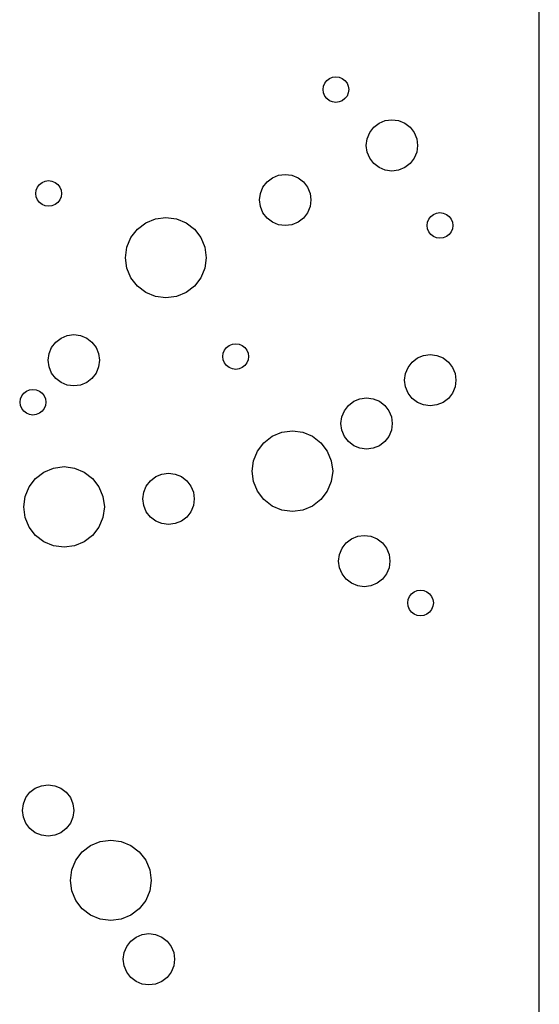
# Model space of a CAD drawing. Units: inches. Extents: x 695 to 802, y 14 to 151.
# Drawn here: x 766 to 773, y 123 to 137 of the extents above; entities that cross this region are included whole.
import ezdxf

# ---------------------------------------------------------------- set-up
doc = ezdxf.new("R2010")
doc.units = ezdxf.units.IN
doc.header["$MEASUREMENT"] = 0
doc.layers.add('Panel Outline', color=6, linetype='Continuous')

msp = doc.modelspace()

# ---------------------------------------------------------------- linework, layer by layer
for p, q in [((770.34141, 135.91496), (770.3478, 135.96349)), ((770.3478, 135.96349), (770.36653, 136.00871)), ((770.36653, 136.00871), (770.39632, 136.04754)), ((770.39632, 136.04754), (770.43516, 136.07734)), ((770.43516, 136.07734), (770.48038, 136.09607)), ((770.48038, 136.09607), (770.52891, 136.10246)), ((770.52891, 136.10246), (770.57744, 136.09607)), ((770.57744, 136.09607), (770.62266, 136.07734)), ((770.62266, 136.07734), (770.66149, 136.04754)), ((770.66149, 136.04754), (770.69129, 136.00871)), ((770.69129, 136.00871), (770.71002, 135.96349)), ((770.71002, 135.96349), (770.71641, 135.91496)), ((770.3478, 135.86643), (770.34141, 135.91496)), ((770.36653, 135.82121), (770.3478, 135.86643)), ((770.39632, 135.78238), (770.36653, 135.82121)), ((770.69129, 135.82121), (770.66149, 135.78238)), ((770.71002, 135.86643), (770.69129, 135.82121)), ((770.71641, 135.91496), (770.71002, 135.86643)), ((770.43516, 135.75258), (770.39632, 135.78238)), ((770.48038, 135.73385), (770.43516, 135.75258)), ((770.52891, 135.72746), (770.48038, 135.73385)), ((770.57744, 135.73385), (770.52891, 135.72746)), ((770.62266, 135.75258), (770.57744, 135.73385)), ((770.66149, 135.78238), (770.62266, 135.75258)), ((771.08151, 135.36419), (771.15917, 135.42379)), ((771.15917, 135.42379), (771.24962, 135.46125)), ((771.24962, 135.46125), (771.34667, 135.47403)), ((771.34667, 135.47403), (771.44373, 135.46125)), ((771.44373, 135.46125), (771.53417, 135.42379)), ((771.53417, 135.42379), (771.61184, 135.36419)), ((770.98445, 135.19608), (771.02191, 135.28653)), ((771.02191, 135.28653), (771.08151, 135.36419)), ((771.61184, 135.36419), (771.67143, 135.28653)), ((771.67143, 135.28653), (771.7089, 135.19608)), ((770.97167, 135.09903), (770.98445, 135.19608)), ((770.98445, 135.00197), (770.97167, 135.09903)), ((771.7089, 135.19608), (771.72167, 135.09903)), ((771.72167, 135.09903), (771.7089, 135.00197)), ((771.02191, 134.91153), (770.98445, 135.00197)), ((771.7089, 135.00197), (771.67143, 134.91153)), ((771.08151, 134.83386), (771.02191, 134.91153)), ((771.15917, 134.77427), (771.08151, 134.83386)), ((771.61184, 134.83386), (771.53417, 134.77427)), ((771.67143, 134.91153), (771.61184, 134.83386)), ((769.69182, 134.6639), (769.78888, 134.67667)), ((769.78888, 134.67667), (769.88594, 134.6639)), ((771.24962, 134.73681), (771.15917, 134.77427)), ((771.34667, 134.72403), (771.24962, 134.73681)), ((771.44373, 134.73681), (771.34667, 134.72403)), ((771.53417, 134.77427), (771.44373, 134.73681)), ((766.17148, 134.49107), (766.20128, 134.52991)), ((766.20128, 134.52991), (766.24011, 134.5597)), ((766.24011, 134.5597), (766.28533, 134.57843)), ((766.28533, 134.57843), (766.33386, 134.58482)), ((766.33386, 134.58482), (766.38239, 134.57843)), ((766.38239, 134.57843), (766.42761, 134.5597)), ((766.42761, 134.5597), (766.46644, 134.52991)), ((766.46644, 134.52991), (766.49624, 134.49107)), ((769.46412, 134.48917), (769.52371, 134.56684)), ((769.52371, 134.56684), (769.60138, 134.62643)), ((769.60138, 134.62643), (769.69182, 134.6639)), ((769.88594, 134.6639), (769.97638, 134.62643)), ((769.97638, 134.62643), (770.05404, 134.56684)), ((770.05404, 134.56684), (770.11364, 134.48917)), ((766.14636, 134.39732), (766.15275, 134.44585)), ((766.15275, 134.34879), (766.14636, 134.39732)), ((766.15275, 134.44585), (766.17148, 134.49107)), ((766.49624, 134.49107), (766.51497, 134.44585)), ((766.51497, 134.44585), (766.52136, 134.39732)), ((766.52136, 134.39732), (766.51497, 134.34879)), ((769.41388, 134.30167), (769.42666, 134.39873)), ((769.42666, 134.39873), (769.46412, 134.48917)), ((770.11364, 134.48917), (770.1511, 134.39873)), ((770.1511, 134.39873), (770.16388, 134.30167)), ((766.17148, 134.30357), (766.15275, 134.34879)), ((766.20128, 134.26474), (766.17148, 134.30357)), ((766.24011, 134.23494), (766.20128, 134.26474)), ((766.28533, 134.21621), (766.24011, 134.23494)), ((766.42761, 134.23494), (766.38239, 134.21621)), ((766.46644, 134.26474), (766.42761, 134.23494)), ((766.49624, 134.30357), (766.46644, 134.26474)), ((766.51497, 134.34879), (766.49624, 134.30357)), ((769.42666, 134.20462), (769.41388, 134.30167)), ((770.16388, 134.30167), (770.1511, 134.20462)), ((766.33386, 134.20982), (766.28533, 134.21621)), ((766.38239, 134.21621), (766.33386, 134.20982)), ((769.46412, 134.11417), (769.42666, 134.20462)), ((769.52371, 134.03651), (769.46412, 134.11417)), ((770.11364, 134.11417), (770.05404, 134.03651)), ((770.1511, 134.20462), (770.11364, 134.11417)), ((771.91541, 134.062), (771.95424, 134.0918)), ((771.95424, 134.0918), (771.99946, 134.11053)), ((771.99946, 134.11053), (772.04799, 134.11692)), ((772.04799, 134.11692), (772.09652, 134.11053)), ((772.09652, 134.11053), (772.14174, 134.0918)), ((772.14174, 134.0918), (772.18057, 134.062)), ((767.63001, 133.87508), (767.75195, 133.96864)), ((767.75195, 133.96864), (767.89394, 134.02746)), ((767.89394, 134.02746), (768.04632, 134.04752)), ((768.04632, 134.04752), (768.1987, 134.02746)), ((768.1987, 134.02746), (768.3407, 133.96864)), ((768.3407, 133.96864), (768.46263, 133.87508)), ((769.60138, 133.97691), (769.52371, 134.03651)), ((769.69182, 133.93945), (769.60138, 133.97691)), ((769.97638, 133.97691), (769.88594, 133.93945)), ((770.05404, 134.03651), (769.97638, 133.97691)), ((771.86049, 133.92942), (771.86688, 133.97794)), ((771.86688, 133.97794), (771.88561, 134.02317)), ((771.88561, 134.02317), (771.91541, 134.062)), ((772.18057, 134.062), (772.21037, 134.02317)), ((772.21037, 134.02317), (772.2291, 133.97794)), ((772.2291, 133.97794), (772.23549, 133.92942)), ((767.53645, 133.75314), (767.63001, 133.87508)), ((768.46263, 133.87508), (768.5562, 133.75314)), ((769.78888, 133.92667), (769.69182, 133.93945)), ((769.88594, 133.93945), (769.78888, 133.92667)), ((771.86688, 133.88089), (771.86049, 133.92942)), ((771.88561, 133.83567), (771.86688, 133.88089)), ((771.91541, 133.79683), (771.88561, 133.83567)), ((772.21037, 133.83567), (772.18057, 133.79683)), ((772.2291, 133.88089), (772.21037, 133.83567)), ((772.23549, 133.92942), (772.2291, 133.88089)), ((767.47763, 133.61115), (767.53645, 133.75314)), ((768.5562, 133.75314), (768.61501, 133.61115)), ((771.95424, 133.76704), (771.91541, 133.79683)), ((771.99946, 133.7483), (771.95424, 133.76704)), ((772.04799, 133.74192), (771.99946, 133.7483)), ((772.09652, 133.7483), (772.04799, 133.74192)), ((772.14174, 133.76704), (772.09652, 133.7483)), ((772.18057, 133.79683), (772.14174, 133.76704)), ((767.45757, 133.45877), (767.47763, 133.61115)), ((768.61501, 133.61115), (768.63507, 133.45877)), ((767.47763, 133.30639), (767.45757, 133.45877)), ((768.63507, 133.45877), (768.61501, 133.30639)), ((767.53645, 133.16439), (767.47763, 133.30639)), ((768.61501, 133.30639), (768.5562, 133.16439)), ((767.63001, 133.04246), (767.53645, 133.16439)), ((768.5562, 133.16439), (768.46263, 133.04246)), ((767.75195, 132.9489), (767.63001, 133.04246)), ((767.89394, 132.89008), (767.75195, 132.9489)), ((768.3407, 132.9489), (768.1987, 132.89008)), ((768.46263, 133.04246), (768.3407, 132.9489)), ((768.04632, 132.87002), (767.89394, 132.89008)), ((768.1987, 132.89008), (768.04632, 132.87002)), ((766.37706, 132.14702), (766.43665, 132.22469)), ((766.43665, 132.22469), (766.51432, 132.28428)), ((766.51432, 132.28428), (766.60476, 132.32174)), ((766.60476, 132.32174), (766.70182, 132.33452)), ((766.70182, 132.33452), (766.79887, 132.32174)), ((766.79887, 132.32174), (766.88932, 132.28428)), ((766.88932, 132.28428), (766.96698, 132.22469)), ((766.96698, 132.22469), (767.02658, 132.14702)), ((766.33959, 132.05658), (766.37706, 132.14702)), ((767.02658, 132.14702), (767.06404, 132.05658)), ((768.88447, 132.06293), (768.9032, 132.10815)), ((768.9032, 132.10815), (768.933, 132.14698)), ((768.933, 132.14698), (768.97183, 132.17678)), ((768.97183, 132.17678), (769.01705, 132.19551)), ((769.01705, 132.19551), (769.06558, 132.2019)), ((769.06558, 132.2019), (769.11411, 132.19551)), ((769.11411, 132.19551), (769.15933, 132.17678)), ((769.15933, 132.17678), (769.19816, 132.14698)), ((769.19816, 132.14698), (769.22796, 132.10815)), ((769.22796, 132.10815), (769.24669, 132.06293)), ((766.32682, 131.95952), (766.33959, 132.05658)), ((766.33959, 131.86247), (766.32682, 131.95952)), ((767.06404, 132.05658), (767.07682, 131.95952)), ((767.07682, 131.95952), (767.06404, 131.86247)), ((768.87808, 132.0144), (768.88447, 132.06293)), ((768.88447, 131.96587), (768.87808, 132.0144)), ((768.9032, 131.92065), (768.88447, 131.96587)), ((769.24669, 131.96587), (769.22796, 131.92065)), ((769.24669, 132.06293), (769.25308, 132.0144)), ((769.25308, 132.0144), (769.24669, 131.96587)), ((771.58264, 131.85607), (771.64223, 131.93374)), ((771.64223, 131.93374), (771.7199, 131.99333)), ((771.7199, 131.99333), (771.81034, 132.03079)), ((771.81034, 132.03079), (771.9074, 132.04357)), ((771.9074, 132.04357), (772.00446, 132.03079)), ((772.00446, 132.03079), (772.0949, 131.99333)), ((772.0949, 131.99333), (772.17256, 131.93374)), ((772.17256, 131.93374), (772.23216, 131.85607)), ((766.37706, 131.77202), (766.33959, 131.86247)), ((767.06404, 131.86247), (767.02658, 131.77202)), ((768.933, 131.88182), (768.9032, 131.92065)), ((768.97183, 131.85202), (768.933, 131.88182)), ((769.01705, 131.83329), (768.97183, 131.85202)), ((769.06558, 131.8269), (769.01705, 131.83329)), ((769.11411, 131.83329), (769.06558, 131.8269)), ((769.15933, 131.85202), (769.11411, 131.83329)), ((769.19816, 131.88182), (769.15933, 131.85202)), ((769.22796, 131.92065), (769.19816, 131.88182)), ((771.54518, 131.76563), (771.58264, 131.85607)), ((772.23216, 131.85607), (772.26962, 131.76563)), ((766.43665, 131.69436), (766.37706, 131.77202)), ((766.51432, 131.63476), (766.43665, 131.69436)), ((766.96698, 131.69436), (766.88932, 131.63476)), ((767.02658, 131.77202), (766.96698, 131.69436)), ((771.5324, 131.66857), (771.54518, 131.76563)), ((771.54518, 131.57151), (771.5324, 131.66857)), ((772.26962, 131.76563), (772.2824, 131.66857)), ((772.2824, 131.66857), (772.26962, 131.57151)), ((765.97193, 131.47987), (766.01077, 131.50966)), ((766.01077, 131.50966), (766.05599, 131.52839)), ((766.05599, 131.52839), (766.10452, 131.53478)), ((766.10452, 131.53478), (766.15305, 131.52839)), ((766.15305, 131.52839), (766.19827, 131.50966)), ((766.19827, 131.50966), (766.2371, 131.47987)), ((766.60476, 131.5973), (766.51432, 131.63476)), ((766.70182, 131.58452), (766.60476, 131.5973)), ((766.79887, 131.5973), (766.70182, 131.58452)), ((766.88932, 131.63476), (766.79887, 131.5973)), ((771.58264, 131.48107), (771.54518, 131.57151)), ((772.26962, 131.57151), (772.23216, 131.48107)), ((765.91702, 131.34728), (765.92341, 131.39581)), ((765.92341, 131.39581), (765.94214, 131.44103)), ((765.94214, 131.44103), (765.97193, 131.47987)), ((766.2371, 131.47987), (766.2669, 131.44103)), ((766.2669, 131.44103), (766.28563, 131.39581)), ((766.28563, 131.39581), (766.29202, 131.34728)), ((770.71206, 131.30097), (770.78972, 131.36056)), ((770.78972, 131.36056), (770.88016, 131.39802)), ((770.88016, 131.39802), (770.97722, 131.4108)), ((770.97722, 131.4108), (771.07428, 131.39802)), ((771.07428, 131.39802), (771.16472, 131.36056)), ((771.16472, 131.36056), (771.24239, 131.30097)), ((771.64223, 131.40341), (771.58264, 131.48107)), ((771.7199, 131.34381), (771.64223, 131.40341)), ((772.17256, 131.40341), (772.0949, 131.34381)), ((772.23216, 131.48107), (772.17256, 131.40341)), ((765.92341, 131.29875), (765.91702, 131.34728)), ((765.94214, 131.25353), (765.92341, 131.29875)), ((765.97193, 131.2147), (765.94214, 131.25353)), ((766.01077, 131.1849), (765.97193, 131.2147)), ((766.2371, 131.2147), (766.19827, 131.1849)), ((766.2669, 131.25353), (766.2371, 131.2147)), ((766.28563, 131.29875), (766.2669, 131.25353)), ((766.29202, 131.34728), (766.28563, 131.29875)), ((770.615, 131.13286), (770.65246, 131.2233)), ((770.65246, 131.2233), (770.71206, 131.30097)), ((771.24239, 131.30097), (771.30198, 131.2233)), ((771.30198, 131.2233), (771.33944, 131.13286)), ((771.81034, 131.30635), (771.7199, 131.34381)), ((771.9074, 131.29357), (771.81034, 131.30635)), ((772.00446, 131.30635), (771.9074, 131.29357)), ((772.0949, 131.34381), (772.00446, 131.30635)), ((766.05599, 131.16617), (766.01077, 131.1849)), ((766.10452, 131.15978), (766.05599, 131.16617)), ((766.15305, 131.16617), (766.10452, 131.15978)), ((766.19827, 131.1849), (766.15305, 131.16617)), ((770.60222, 131.0358), (770.615, 131.13286)), ((771.33944, 131.13286), (771.35222, 131.0358)), ((769.7406, 130.90809), (769.89298, 130.92815)), ((769.89298, 130.92815), (770.04536, 130.90809)), ((770.615, 130.93875), (770.60222, 131.0358)), ((770.65246, 130.8483), (770.615, 130.93875)), ((771.33944, 130.93875), (771.30198, 130.8483)), ((771.35222, 131.0358), (771.33944, 130.93875)), ((769.47667, 130.75571), (769.59861, 130.84927)), ((769.59861, 130.84927), (769.7406, 130.90809)), ((770.04536, 130.90809), (770.18736, 130.84927)), ((770.18736, 130.84927), (770.30929, 130.75571)), ((770.71206, 130.77064), (770.65246, 130.8483)), ((771.30198, 130.8483), (771.24239, 130.77064)), ((769.38311, 130.63377), (769.47667, 130.75571)), ((770.30929, 130.75571), (770.40286, 130.63377)), ((770.78972, 130.71104), (770.71206, 130.77064)), ((770.88016, 130.67358), (770.78972, 130.71104)), ((770.97722, 130.6608), (770.88016, 130.67358)), ((771.07428, 130.67358), (770.97722, 130.6608)), ((771.16472, 130.71104), (771.07428, 130.67358)), ((771.24239, 130.77064), (771.16472, 130.71104)), ((769.32429, 130.49178), (769.38311, 130.63377)), ((770.40286, 130.63377), (770.46167, 130.49178)), ((766.26436, 130.32638), (766.40636, 130.3852)), ((766.40636, 130.3852), (766.55874, 130.40526)), ((766.55874, 130.40526), (766.71112, 130.3852)), ((766.71112, 130.3852), (766.85311, 130.32638)), ((769.30423, 130.3394), (769.32429, 130.49178)), ((770.46167, 130.49178), (770.48173, 130.3394)), ((766.04886, 130.11088), (766.14243, 130.23282)), ((766.14243, 130.23282), (766.26436, 130.32638)), ((766.85311, 130.32638), (766.97504, 130.23282)), ((766.97504, 130.23282), (767.06861, 130.11088)), ((767.81958, 130.19979), (767.89724, 130.25938)), ((767.89724, 130.25938), (767.98769, 130.29684)), ((767.98769, 130.29684), (768.08474, 130.30962)), ((768.08474, 130.30962), (768.1818, 130.29684)), ((768.1818, 130.29684), (768.27224, 130.25938)), ((768.27224, 130.25938), (768.34991, 130.19979)), ((769.32429, 130.18702), (769.30423, 130.3394)), ((770.48173, 130.3394), (770.46167, 130.18702)), ((765.99005, 129.96889), (766.04886, 130.11088)), ((767.06861, 130.11088), (767.12742, 129.96889)), ((767.72252, 130.03168), (767.75998, 130.12212)), ((767.75998, 130.12212), (767.81958, 130.19979)), ((768.34991, 130.19979), (768.4095, 130.12212)), ((768.4095, 130.12212), (768.44697, 130.03168)), ((769.38311, 130.04502), (769.32429, 130.18702)), ((770.46167, 130.18702), (770.40286, 130.04502)), ((765.96999, 129.81651), (765.99005, 129.96889)), ((767.12742, 129.96889), (767.14749, 129.81651)), ((767.70974, 129.93462), (767.72252, 130.03168)), ((767.72252, 129.83756), (767.70974, 129.93462)), ((768.44697, 130.03168), (768.45974, 129.93462)), ((768.45974, 129.93462), (768.44697, 129.83756)), ((769.47667, 129.92309), (769.38311, 130.04502)), ((769.59861, 129.82953), (769.47667, 129.92309)), ((770.30929, 129.92309), (770.18736, 129.82953)), ((770.40286, 130.04502), (770.30929, 129.92309)), ((765.99005, 129.66413), (765.96999, 129.81651)), ((767.14749, 129.81651), (767.12742, 129.66413)), ((767.75998, 129.74712), (767.72252, 129.83756)), ((768.44697, 129.83756), (768.4095, 129.74712)), ((769.7406, 129.77071), (769.59861, 129.82953)), ((770.18736, 129.82953), (770.04536, 129.77071)), ((766.04886, 129.52213), (765.99005, 129.66413)), ((767.12742, 129.66413), (767.06861, 129.52213)), ((767.81958, 129.66946), (767.75998, 129.74712)), ((767.89724, 129.60986), (767.81958, 129.66946)), ((768.34991, 129.66946), (768.27224, 129.60986)), ((768.4095, 129.74712), (768.34991, 129.66946)), ((769.89298, 129.75065), (769.7406, 129.77071)), ((770.04536, 129.77071), (769.89298, 129.75065)), ((766.14243, 129.4002), (766.04886, 129.52213)), ((767.06861, 129.52213), (766.97504, 129.4002)), ((767.98769, 129.5724), (767.89724, 129.60986)), ((768.08474, 129.55962), (767.98769, 129.5724)), ((768.1818, 129.5724), (768.08474, 129.55962)), ((768.27224, 129.60986), (768.1818, 129.5724)), ((766.26436, 129.30664), (766.14243, 129.4002)), ((766.97504, 129.4002), (766.85311, 129.30664)), ((770.67849, 129.29061), (770.75616, 129.3502)), ((770.75616, 129.3502), (770.8466, 129.38767)), ((770.8466, 129.38767), (770.94366, 129.40044)), ((770.94366, 129.40044), (771.04072, 129.38767)), ((771.04072, 129.38767), (771.13116, 129.3502)), ((771.13116, 129.3502), (771.20882, 129.29061)), ((766.40636, 129.24782), (766.26436, 129.30664)), ((766.55874, 129.22776), (766.40636, 129.24782)), ((766.71112, 129.24782), (766.55874, 129.22776)), ((766.85311, 129.30664), (766.71112, 129.24782)), ((770.58144, 129.1225), (770.6189, 129.21294)), ((770.6189, 129.21294), (770.67849, 129.29061)), ((771.20882, 129.29061), (771.26842, 129.21294)), ((771.26842, 129.21294), (771.30588, 129.1225)), ((770.56866, 129.02544), (770.58144, 129.1225)), ((771.30588, 129.1225), (771.31866, 129.02544)), ((770.58144, 128.92839), (770.56866, 129.02544)), ((770.6189, 128.83794), (770.58144, 128.92839)), ((771.30588, 128.92839), (771.26842, 128.83794)), ((771.31866, 129.02544), (771.30588, 128.92839)), ((770.67849, 128.76028), (770.6189, 128.83794)), ((771.26842, 128.83794), (771.20882, 128.76028)), ((770.75616, 128.70068), (770.67849, 128.76028)), ((770.8466, 128.66322), (770.75616, 128.70068)), ((770.94366, 128.65044), (770.8466, 128.66322)), ((771.04072, 128.66322), (770.94366, 128.65044)), ((771.13116, 128.70068), (771.04072, 128.66322)), ((771.20882, 128.76028), (771.13116, 128.70068)), ((771.5832, 128.46197), (771.60193, 128.5072)), ((771.60193, 128.5072), (771.63173, 128.54603)), ((771.63173, 128.54603), (771.67056, 128.57583)), ((771.67056, 128.57583), (771.71578, 128.59456)), ((771.71578, 128.59456), (771.76431, 128.60095)), ((771.76431, 128.60095), (771.81284, 128.59456)), ((771.81284, 128.59456), (771.85806, 128.57583)), ((771.85806, 128.57583), (771.89689, 128.54603)), ((771.89689, 128.54603), (771.92669, 128.5072)), ((771.92669, 128.5072), (771.94542, 128.46197)), ((771.57681, 128.41345), (771.5832, 128.46197)), ((771.5832, 128.36492), (771.57681, 128.41345)), ((771.60193, 128.3197), (771.5832, 128.36492)), ((771.94542, 128.36492), (771.92669, 128.3197)), ((771.94542, 128.46197), (771.95181, 128.41345)), ((771.95181, 128.41345), (771.94542, 128.36492)), ((771.63173, 128.28086), (771.60193, 128.3197)), ((771.67056, 128.25107), (771.63173, 128.28086)), ((771.71578, 128.23234), (771.67056, 128.25107)), ((771.76431, 128.22595), (771.71578, 128.23234)), ((771.81284, 128.23234), (771.76431, 128.22595)), ((771.85806, 128.25107), (771.81284, 128.23234)), ((771.89689, 128.28086), (771.85806, 128.25107)), ((771.92669, 128.3197), (771.89689, 128.28086)), ((766.2295, 125.74368), (766.32656, 125.75646)), ((766.32656, 125.75646), (766.42361, 125.74368)), ((766.0018, 125.56896), (766.06139, 125.64662)), ((766.06139, 125.64662), (766.13906, 125.70622)), ((766.13906, 125.70622), (766.2295, 125.74368)), ((766.42361, 125.74368), (766.51406, 125.70622)), ((766.51406, 125.70622), (766.59172, 125.64662)), ((766.59172, 125.64662), (766.65132, 125.56896)), ((765.95156, 125.38146), (765.96434, 125.47852)), ((765.96434, 125.47852), (766.0018, 125.56896)), ((766.65132, 125.56896), (766.68878, 125.47852)), ((766.68878, 125.47852), (766.70156, 125.38146)), ((765.96434, 125.2844), (765.95156, 125.38146)), ((766.70156, 125.38146), (766.68878, 125.2844)), ((766.0018, 125.19396), (765.96434, 125.2844)), ((766.06139, 125.11629), (766.0018, 125.19396)), ((766.65132, 125.19396), (766.59172, 125.11629)), ((766.68878, 125.2844), (766.65132, 125.19396)), ((766.13906, 125.0567), (766.06139, 125.11629)), ((766.2295, 125.01924), (766.13906, 125.0567)), ((766.51406, 125.0567), (766.42361, 125.01924)), ((766.59172, 125.11629), (766.51406, 125.0567)), ((766.32656, 125.00646), (766.2295, 125.01924)), ((766.42361, 125.01924), (766.32656, 125.00646)), ((766.94661, 124.87037), (767.08861, 124.92918)), ((767.08861, 124.92918), (767.24099, 124.94924)), ((767.24099, 124.94924), (767.39337, 124.92918)), ((767.39337, 124.92918), (767.53536, 124.87037)), ((766.73111, 124.65487), (766.82468, 124.7768)), ((766.82468, 124.7768), (766.94661, 124.87037)), ((767.53536, 124.87037), (767.6573, 124.7768)), ((767.6573, 124.7768), (767.75086, 124.65487)), ((766.6723, 124.51287), (766.73111, 124.65487)), ((767.75086, 124.65487), (767.80968, 124.51287)), ((766.65224, 124.36049), (766.6723, 124.51287)), ((767.80968, 124.51287), (767.82974, 124.36049)), ((766.6723, 124.20811), (766.65224, 124.36049)), ((767.82974, 124.36049), (767.80968, 124.20811)), ((766.73111, 124.06612), (766.6723, 124.20811)), ((767.80968, 124.20811), (767.75086, 124.06612)), ((766.82468, 123.94419), (766.73111, 124.06612)), ((767.75086, 124.06612), (767.6573, 123.94419)), ((766.94661, 123.85062), (766.82468, 123.94419)), ((767.6573, 123.94419), (767.53536, 123.85062)), ((767.08861, 123.79181), (766.94661, 123.85062)), ((767.24099, 123.77174), (767.08861, 123.79181)), ((767.39337, 123.79181), (767.24099, 123.77174)), ((767.53536, 123.85062), (767.39337, 123.79181)), ((767.47335, 123.39521), (767.53294, 123.47288)), ((767.53294, 123.47288), (767.6106, 123.53247)), ((767.6106, 123.53247), (767.70105, 123.56993)), ((767.70105, 123.56993), (767.7981, 123.58271)), ((767.7981, 123.58271), (767.89516, 123.56993)), ((767.89516, 123.56993), (767.9856, 123.53247)), ((767.9856, 123.53247), (768.06327, 123.47288)), ((768.06327, 123.47288), (768.12286, 123.39521)), ((767.4231, 123.20771), (767.43588, 123.30477)), ((767.43588, 123.30477), (767.47335, 123.39521)), ((768.12286, 123.39521), (768.16033, 123.30477)), ((768.16033, 123.30477), (768.1731, 123.20771)), ((767.43588, 123.11066), (767.4231, 123.20771)), ((768.1731, 123.20771), (768.16033, 123.11066)), ((767.47335, 123.02021), (767.43588, 123.11066)), ((767.53294, 122.94255), (767.47335, 123.02021)), ((768.12286, 123.02021), (768.06327, 122.94255)), ((768.16033, 123.11066), (768.12286, 123.02021)), ((767.6106, 122.88295), (767.53294, 122.94255)), ((767.70105, 122.84549), (767.6106, 122.88295)), ((767.9856, 122.88295), (767.89516, 122.84549)), ((768.06327, 122.94255), (767.9856, 122.88295)), ((767.7981, 122.83271), (767.70105, 122.84549)), ((767.89516, 122.84549), (767.7981, 122.83271))]:
    msp.add_line(p, q)
at = {"layer": 'Panel Outline'}
msp.add_lwpolyline([(725.49896, 137.34965), (725.49896, 41.34965), (773.49896, 41.34965), (773.49896, 137.34965)], close=True, dxfattribs=at)

doc.saveas('drawing.dxf')
